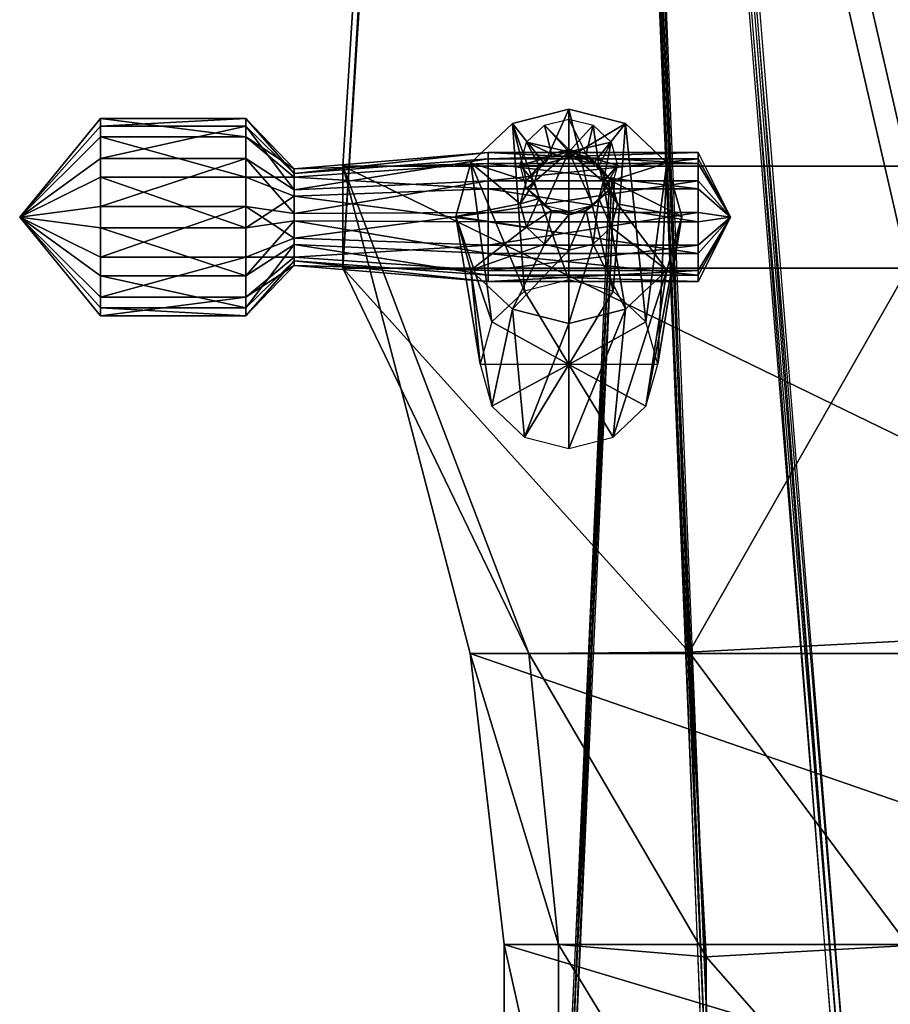
# Model space of a CAD drawing. Units: metres. Extents: x -1.8 to 1.8, y -2.2 to 8.3.
# Drawn here: x -0.6 to 0, y 6.6 to 7.2 of the extents above; entities that cross this region are included whole.
import ezdxf

# ---------------------------------------------------------------- set-up
doc = ezdxf.new("R2010")
doc.units = ezdxf.units.M

msp = doc.modelspace()

# ---------------------------------------------------------------- linework, layer by layer
for points in [[(-0.35, 7.048386, -0.444871), (-0.275, 8.243686, -0.853842), (-0.275, 8.306914, -0.6641)], [(-0.35, 7.048386, -0.444871), (-0.275, 8.306914, -0.6641), (-0.35, 7.111615, -0.255129)], [(0, 7.111615, -0.255129), (-0.275, 8.306914, -0.6641), (-0.35, 7.111615, -0.255129)], [(0, 7.111615, -0.255129), (-0.275, 8.306914, -0.6641), (-0.35, 7.111615, -0.255129)], [(-0.35, 7.111615, -0.255129), (-0.35, 7.111615, -0.235129), (-0.275, 8.306914, -0.6441)], [(-0.35, 7.111615, -0.255129), (-0.275, 8.306914, -0.6441), (-0.275, 8.306914, -0.6641)], [(0, 7.111615, -0.235129), (-0.275, 8.306914, -0.6441), (-0.35, 7.111615, -0.235129)], [(0, 7.111615, -0.255129), (0, 8.256314, -0.626158), (-0.275, 8.306914, -0.6641)], [(0, 7.111615, -0.255129), (0, 8.256314, -0.626157), (-0.275, 8.306914, -0.6641)], [(0, 7.111615, -0.235129), (0, 8.256314, -0.606157), (-0.275, 8.306914, -0.6441)], [(0, 7.048386, -0.444871), (-0.275, 8.243686, -0.853842), (-0.35, 7.048386, -0.444871)], [(0, 7.048386, -0.444871), (0, 8.193086, -0.8159), (-0.275, 8.243686, -0.853842)], [(-0.147166, 7.85, -0.400032), (-0.150468, 7.85, -0.403333), (-0.044968, 6.545, 0.066667)], [(-0.044968, 6.545, 0.066667), (-0.041667, 6.545, 0.063365), (-0.150468, 7.85, -0.403333)], [(-0.150468, 7.85, -0.403333), (-0.147166, 7.85, -0.406635), (-0.041667, 6.545, 0.063365)], [(-0.041667, 6.545, 0.063365), (-0.038365, 6.545, 0.066667), (-0.147166, 7.85, -0.406635)], [(-0.147166, 7.85, -0.406635), (-0.143865, 7.85, -0.403333), (-0.038365, 6.545, 0.066667)], [(-0.143865, 7.85, -0.403333), (-0.147166, 7.85, -0.400032), (-0.041667, 6.545, 0.069968)], [(-0.041667, 6.545, 0.069968), (-0.044968, 6.545, 0.066667), (-0.147166, 7.85, -0.400032)], [(-0.038365, 6.545, 0.066667), (-0.041667, 6.545, 0.069968), (-0.143865, 7.85, -0.403333)], [(-0.162889, 7.48, -0.278396), (-0.165048, 7.48, -0.280555), (-0.127159, 6.545, 0.06)], [(-0.127159, 6.545, 0.06), (-0.125, 6.545, 0.057841), (-0.165048, 7.48, -0.280555)], [(-0.165048, 7.48, -0.280555), (-0.162889, 7.48, -0.282714), (-0.125, 6.545, 0.057841)], [(-0.125, 6.545, 0.057841), (-0.122841, 6.545, 0.06), (-0.162889, 7.48, -0.282714)], [(-0.162889, 7.48, -0.282714), (-0.16073, 7.48, -0.280555), (-0.122841, 6.545, 0.06)], [(-0.16073, 7.48, -0.280555), (-0.162889, 7.48, -0.278396), (-0.125, 6.545, 0.062159)], [(-0.125, 6.545, 0.062159), (-0.127159, 6.545, 0.06), (-0.162889, 7.48, -0.278396)], [(-0.122841, 6.545, 0.06), (-0.125, 6.545, 0.062159), (-0.16073, 7.48, -0.280555)], [(-0.225096, 7.112973, -0.207373), (-0.210001, 7.146891, -0.244295), (-0.245, 7.137995, -0.241331)], [(-0.245, 7.137995, -0.241331), (-0.210001, 7.146891, -0.244295), (-0.209996, 7.041194, -0.514013)], [(-0.225096, 7.112973, -0.207373), (-0.210001, 7.116812, -0.208652), (-0.210001, 7.146891, -0.244295)], [(-0.210001, 7.116812, -0.208652), (-0.175002, 7.137994, -0.241329), (-0.210001, 7.146891, -0.244295)], [(-0.210001, 7.146891, -0.244295), (-0.175002, 7.137994, -0.241329), (-0.182498, 7.034204, -0.511684)], [(-0.210001, 7.146891, -0.244295), (-0.182498, 7.034204, -0.511684), (-0.209996, 7.041194, -0.514013)], [(-0.5, 7.129592, -0.473249), (-0.55, 7.08, -0.5), (-0.5, 7.141083, -0.436803)], [(-0.5, 7.141083, -0.436803), (-0.55, 7.08, -0.5), (-0.5, 7.136208, -0.417292)], [(-0.41, 7.129592, -0.473249), (-0.41, 7.141083, -0.436803), (-0.5, 7.141083, -0.436803)], [(-0.41, 7.129592, -0.473249), (-0.5, 7.141083, -0.436803), (-0.5, 7.129592, -0.473249)], [(-0.41, 7.141083, -0.436803), (-0.41, 7.136208, -0.417292), (-0.5, 7.136208, -0.417292)], [(-0.41, 7.141083, -0.436803), (-0.5, 7.136208, -0.417292), (-0.5, 7.141083, -0.436803)], [(-0.38, 7.10992, -0.502196), (-0.38, 7.10701, -0.486943), (-0.41, 7.141083, -0.436803)], [(-0.38, 7.10992, -0.502196), (-0.41, 7.141083, -0.436803), (-0.41, 7.129592, -0.473249)], [(-0.38, 7.10701, -0.486943), (-0.41, 7.136208, -0.417292), (-0.41, 7.141083, -0.436803)], [(-0.5, 7.136208, -0.417292), (-0.55, 7.08, -0.5), (-0.5, 7.116272, -0.419942)], [(-0.41, 7.136208, -0.417292), (-0.41, 7.116272, -0.419942), (-0.5, 7.116272, -0.419942)], [(-0.41, 7.136208, -0.417292), (-0.5, 7.116272, -0.419942), (-0.5, 7.136208, -0.417292)], [(-0.38, 7.10701, -0.486943), (-0.38, 7.096863, -0.475188), (-0.41, 7.136208, -0.417292)], [(-0.38, 7.096863, -0.475188), (-0.41, 7.116272, -0.419942), (-0.41, 7.136208, -0.417292)], [(-0.236147, 7.102491, -0.20388), (-0.245, 7.137995, -0.241331), (-0.270622, 7.113688, -0.233231)], [(-0.270622, 7.113688, -0.233231), (-0.245, 7.137995, -0.241331), (-0.237496, 7.034204, -0.511685)], [(-0.236147, 7.102491, -0.20388), (-0.225096, 7.112973, -0.207373), (-0.245, 7.137995, -0.241331)], [(-0.245, 7.137995, -0.241331), (-0.209996, 7.041194, -0.514013), (-0.237496, 7.034204, -0.511685)], [(-0.210003, 7.120486, -0.102132), (-0.236148, 7.126377, -0.132203), (-0.225098, 7.136858, -0.135696)], [(-0.236148, 7.126377, -0.132203), (-0.225098, 7.136858, -0.135696), (-0.220668, 7.119132, -0.16463)], [(-0.210003, 7.120486, -0.102132), (-0.225098, 7.136858, -0.135696), (-0.210003, 7.140697, -0.136974)], [(-0.225098, 7.136858, -0.135696), (-0.210003, 7.140697, -0.136974), (-0.210001, 7.121845, -0.165533)], [(-0.225098, 7.136858, -0.135696), (-0.210001, 7.121845, -0.165533), (-0.220668, 7.119132, -0.16463)], [(-0.210003, 7.120486, -0.102132), (-0.210003, 7.140697, -0.136974), (-0.194908, 7.136858, -0.135696)], [(-0.210003, 7.140697, -0.136974), (-0.194908, 7.136858, -0.135696), (-0.199335, 7.119132, -0.164629)], [(-0.210003, 7.140697, -0.136974), (-0.199335, 7.119132, -0.164629), (-0.210001, 7.121845, -0.165533)], [(-0.210003, 7.120486, -0.102132), (-0.194908, 7.136858, -0.135696), (-0.183856, 7.126376, -0.132202)], [(-0.210001, 7.116812, -0.208652), (-0.194906, 7.112973, -0.207373), (-0.175002, 7.137994, -0.241329)], [(-0.194908, 7.136858, -0.135696), (-0.191526, 7.111724, -0.16216), (-0.199335, 7.119132, -0.164629)], [(-0.194908, 7.136858, -0.135696), (-0.183856, 7.126376, -0.132202), (-0.191526, 7.111724, -0.16216)], [(-0.194906, 7.112973, -0.207373), (-0.14938, 7.113686, -0.233228), (-0.175002, 7.137994, -0.241329)], [(-0.175002, 7.137994, -0.241329), (-0.162366, 7.015105, -0.505319), (-0.182498, 7.034204, -0.511684)], [(-0.175002, 7.137994, -0.241329), (-0.14938, 7.113686, -0.233228), (-0.162366, 7.015105, -0.505319)], [(-0.5, 7.104813, -0.516862), (-0.55, 7.08, -0.5), (-0.5, 7.129592, -0.473249)], [(-0.41, 7.104813, -0.516862), (-0.41, 7.129592, -0.473249), (-0.5, 7.129592, -0.473249)], [(-0.41, 7.104813, -0.516862), (-0.5, 7.129592, -0.473249), (-0.5, 7.104813, -0.516862)], [(-0.38, 7.104813, -0.516862), (-0.38, 7.10992, -0.502196), (-0.41, 7.129592, -0.473249)], [(-0.38, 7.104813, -0.516862), (-0.41, 7.129592, -0.473249), (-0.41, 7.104813, -0.516862)], [(-0.210003, 7.120486, -0.102132), (-0.240194, 7.112055, -0.12743), (-0.236148, 7.126377, -0.132203)], [(-0.240194, 7.112055, -0.12743), (-0.236148, 7.126377, -0.132203), (-0.228477, 7.111723, -0.162161)], [(-0.236148, 7.126377, -0.132203), (-0.220668, 7.119132, -0.16463), (-0.228477, 7.111723, -0.162161)], [(-0.210003, 7.120486, -0.102132), (-0.183856, 7.126376, -0.132202), (-0.179812, 7.112055, -0.127429)], [(-0.183856, 7.126376, -0.132202), (-0.188669, 7.101605, -0.158788), (-0.191526, 7.111724, -0.16216)], [(-0.183856, 7.126376, -0.132202), (-0.179812, 7.112055, -0.127429), (-0.188669, 7.101605, -0.158788)], [(-0.26, 7.113084, -0.522483), (-0.26, 7.119893, -0.502929), (-0.38, 7.10992, -0.502196)], [(-0.26, 7.119893, -0.502929), (-0.26, 7.116013, -0.482591), (-0.38, 7.10701, -0.486943)], [(-0.26, 7.119893, -0.502929), (-0.38, 7.10701, -0.486943), (-0.38, 7.10992, -0.502196)], [(-0.13, 7.113084, -0.522483), (-0.13, 7.119893, -0.502929), (-0.26, 7.119893, -0.502929)], [(-0.13, 7.113084, -0.522483), (-0.26, 7.119893, -0.502929), (-0.26, 7.113084, -0.522483)], [(-0.13, 7.119893, -0.502929), (-0.13, 7.116013, -0.482591), (-0.26, 7.116013, -0.482591)], [(-0.13, 7.119893, -0.502929), (-0.26, 7.116013, -0.482591), (-0.26, 7.119893, -0.502929)], [(-0.210003, 7.120486, -0.102132), (-0.236149, 7.097735, -0.122658), (-0.240194, 7.112055, -0.12743)], [(-0.210003, 7.120486, -0.102132), (-0.225098, 7.087252, -0.119164), (-0.236149, 7.097735, -0.122658)], [(-0.228477, 7.111723, -0.162161), (-0.220668, 7.119132, -0.16463), (-0.225096, 7.112973, -0.207373)], [(-0.210003, 7.120486, -0.102132), (-0.210003, 7.083414, -0.117885), (-0.225098, 7.087252, -0.119164)], [(-0.220668, 7.119132, -0.16463), (-0.210001, 7.116812, -0.208652), (-0.225096, 7.112973, -0.207373)], [(-0.220668, 7.119132, -0.16463), (-0.210001, 7.121845, -0.165533), (-0.210001, 7.116812, -0.208652)], [(-0.210003, 7.120486, -0.102132), (-0.179812, 7.112055, -0.127429), (-0.183857, 7.097734, -0.122657)], [(-0.210003, 7.120486, -0.102132), (-0.183857, 7.097734, -0.122657), (-0.194908, 7.087252, -0.119164)], [(-0.210003, 7.120486, -0.102132), (-0.194908, 7.087252, -0.119164), (-0.210003, 7.083414, -0.117885)], [(-0.210001, 7.121845, -0.165533), (-0.199335, 7.119132, -0.164629), (-0.194906, 7.112973, -0.207373)], [(-0.210001, 7.121845, -0.165533), (-0.194906, 7.112973, -0.207373), (-0.210001, 7.116812, -0.208652)], [(-0.199335, 7.119132, -0.164629), (-0.191526, 7.111724, -0.16216), (-0.183855, 7.102491, -0.203879)], [(-0.199335, 7.119132, -0.164629), (-0.183855, 7.102491, -0.203879), (-0.194906, 7.112973, -0.207373)], [(-0.11, 7.08, -0.5), (-0.13, 7.113084, -0.522483), (-0.13, 7.119893, -0.502929)], [(-0.11, 7.08, -0.5), (-0.13, 7.119893, -0.502929), (-0.13, 7.116013, -0.482591)], [(-0.5, 7.116272, -0.419942), (-0.55, 7.08, -0.5), (-0.5, 7.086617, -0.444044)], [(-0.41, 7.116272, -0.419942), (-0.41, 7.086617, -0.444044), (-0.5, 7.086617, -0.444044)], [(-0.41, 7.116272, -0.419942), (-0.5, 7.086617, -0.444044), (-0.5, 7.116272, -0.419942)], [(-0.38, 7.096863, -0.475188), (-0.38, 7.082197, -0.470081), (-0.41, 7.116272, -0.419942)], [(-0.38, 7.082197, -0.470081), (-0.41, 7.086617, -0.444044), (-0.41, 7.116272, -0.419942)], [(-0.26, 7.116013, -0.482591), (-0.26, 7.102484, -0.466917), (-0.38, 7.096863, -0.475188)], [(-0.26, 7.116013, -0.482591), (-0.38, 7.096863, -0.475188), (-0.38, 7.10701, -0.486943)], [(-0.26, 7.09741, -0.536012), (-0.26, 7.113084, -0.522483), (-0.38, 7.104813, -0.516862)], [(-0.26, 7.113084, -0.522483), (-0.38, 7.10992, -0.502196), (-0.38, 7.104813, -0.516862)], [(-0.234832, 6.81, -0.235), (-0.35, 7.048386, -0.444871), (-0.35, 7.111615, -0.255129)], [(-0.234832, 6.81, -0.235), (-0.35, 7.111615, -0.255129), (-0.27116, 6.81, -0.16)], [(0.27116, 6.81, -0.16), (0, 7.111615, -0.255129), (-0.35, 7.111615, -0.255129)], [(0.27116, 6.81, -0.16), (-0.35, 7.111615, -0.255129), (-0.27116, 6.81, -0.16)], [(0.27116, 6.81, -0.16), (0, 7.111615, -0.255129), (-0.35, 7.111615, -0.255129)], [(0.27116, 6.81, -0.16), (-0.35, 7.111615, -0.255129), (-0.27116, 6.81, -0.16)], [(-0.27116, 6.81, -0.16), (-0.27116, 6.81, -0.14), (-0.35, 7.111615, -0.235129)], [(-0.27116, 6.81, -0.16), (-0.35, 7.111615, -0.235129), (-0.35, 7.111615, -0.255129)], [(0.27116, 6.81, -0.14), (0, 7.111615, -0.235129), (-0.35, 7.111615, -0.235129)], [(0.27116, 6.81, -0.14), (-0.35, 7.111615, -0.235129), (-0.27116, 6.81, -0.14)], [(-0.240193, 7.088169, -0.199107), (-0.270622, 7.113688, -0.233231), (-0.280001, 7.080485, -0.222166)], [(-0.280001, 7.080485, -0.222166), (-0.270622, 7.113688, -0.233231), (-0.257627, 7.015106, -0.505321)], [(-0.240193, 7.088169, -0.199107), (-0.236147, 7.102491, -0.20388), (-0.270622, 7.113688, -0.233231)], [(-0.270622, 7.113688, -0.233231), (-0.237496, 7.034204, -0.511685), (-0.257627, 7.015106, -0.505321)], [(-0.13, 7.116013, -0.482591), (-0.13, 7.102484, -0.466917), (-0.26, 7.102484, -0.466917)], [(-0.13, 7.116013, -0.482591), (-0.26, 7.102484, -0.466917), (-0.26, 7.116013, -0.482591)], [(-0.13, 7.09741, -0.536012), (-0.13, 7.113084, -0.522483), (-0.26, 7.113084, -0.522483)], [(-0.13, 7.09741, -0.536012), (-0.26, 7.113084, -0.522483), (-0.26, 7.09741, -0.536012)], [(-0.236149, 7.097735, -0.122658), (-0.240194, 7.112055, -0.12743), (-0.231336, 7.101604, -0.158788)], [(-0.240194, 7.112055, -0.12743), (-0.228477, 7.111723, -0.162161), (-0.231336, 7.101604, -0.158788)], [(-0.228477, 7.111723, -0.162161), (-0.225096, 7.112973, -0.207373), (-0.236147, 7.102491, -0.20388)], [(-0.231336, 7.101604, -0.158788), (-0.228477, 7.111723, -0.162161), (-0.236147, 7.102491, -0.20388)], [(-0.194906, 7.112973, -0.207373), (-0.183855, 7.102491, -0.203879), (-0.14938, 7.113686, -0.233228)], [(-0.179812, 7.112055, -0.127429), (-0.183857, 7.097734, -0.122657), (-0.191527, 7.091486, -0.155416)], [(-0.179812, 7.112055, -0.127429), (-0.191527, 7.091486, -0.155416), (-0.188669, 7.101605, -0.158788)], [(-0.191526, 7.111724, -0.16216), (-0.188669, 7.101605, -0.158788), (-0.17981, 7.088169, -0.199106)], [(-0.191526, 7.111724, -0.16216), (-0.17981, 7.088169, -0.199106), (-0.183855, 7.102491, -0.203879)], [(-0.183855, 7.102491, -0.203879), (-0.140002, 7.080482, -0.222162), (-0.14938, 7.113686, -0.233228)], [(-0.14938, 7.113686, -0.233228), (-0.154997, 6.989016, -0.496624), (-0.162366, 7.015105, -0.505319)], [(-0.14938, 7.113686, -0.233228), (-0.140002, 7.080482, -0.222162), (-0.154997, 6.989016, -0.496624)], [(-0.11, 7.08, -0.5), (-0.13, 7.116013, -0.482591), (-0.13, 7.102484, -0.466917)], [(-0.11, 7.08, -0.5), (-0.13, 7.09741, -0.536012), (-0.13, 7.113084, -0.522483)], [(-0.5, 7.073386, -0.555957), (-0.55, 7.08, -0.5), (-0.5, 7.104813, -0.516862)], [(-0.41, 7.073386, -0.555957), (-0.41, 7.104813, -0.516862), (-0.5, 7.104813, -0.516862)], [(-0.41, 7.073386, -0.555957), (-0.5, 7.104813, -0.516862), (-0.5, 7.073386, -0.555957)], [(-0.38, 7.093059, -0.527009), (-0.38, 7.104813, -0.516862), (-0.41, 7.104813, -0.516862)], [(-0.38, 7.093059, -0.527009), (-0.41, 7.104813, -0.516862), (-0.41, 7.073386, -0.555957)], [(-0.26, 7.09741, -0.536012), (-0.38, 7.104813, -0.516862), (-0.38, 7.093059, -0.527009)], [(-0.26, 7.102484, -0.466917), (-0.26, 7.08293, -0.460108), (-0.38, 7.082197, -0.470081)], [(-0.26, 7.102484, -0.466917), (-0.38, 7.082197, -0.470081), (-0.38, 7.096863, -0.475188)], [(-0.13, 7.102484, -0.466917), (-0.13, 7.08293, -0.460108), (-0.26, 7.08293, -0.460108)], [(-0.13, 7.102484, -0.466917), (-0.26, 7.08293, -0.460108), (-0.26, 7.102484, -0.466917)], [(-0.231336, 7.101604, -0.158788), (-0.236147, 7.102491, -0.20388), (-0.240193, 7.088169, -0.199107)], [(-0.228478, 7.091486, -0.155416), (-0.231336, 7.101604, -0.158788), (-0.240193, 7.088169, -0.199107)], [(-0.236149, 7.097735, -0.122658), (-0.231336, 7.101604, -0.158788), (-0.228478, 7.091486, -0.155416)], [(-0.208333, 6.545, 0.054857), (-0.209857, 6.545, 0.053333), (-0.183333, 7.104167, -0.156254)], [(-0.183333, 7.104167, -0.156254), (-0.184857, 7.104167, -0.157778), (-0.209857, 6.545, 0.053333)], [(-0.209857, 6.545, 0.053333), (-0.208333, 6.545, 0.051809), (-0.184857, 7.104167, -0.157778)], [(-0.208333, 6.545, 0.051809), (-0.20681, 6.545, 0.053333), (-0.183333, 7.104167, -0.159302)], [(-0.20681, 6.545, 0.053333), (-0.208333, 6.545, 0.054857), (-0.181809, 7.104167, -0.157778)], [(-0.181809, 7.104167, -0.157778), (-0.183333, 7.104167, -0.156254), (-0.208333, 6.545, 0.054857)], [(-0.184857, 7.104167, -0.157778), (-0.183333, 7.104167, -0.159302), (-0.208333, 6.545, 0.051809)], [(-0.183333, 7.104167, -0.159302), (-0.181809, 7.104167, -0.157778), (-0.20681, 6.545, 0.053333)], [(-0.188669, 7.101605, -0.158788), (-0.191527, 7.091486, -0.155416), (-0.183856, 7.073847, -0.194334)], [(-0.188669, 7.101605, -0.158788), (-0.183856, 7.073847, -0.194334), (-0.17981, 7.088169, -0.199106)], [(-0.183333, 7.104167, -0.156254), (-0.184857, 7.104167, -0.157778), (-0.183333, 7.104167, -0.157778)], [(-0.184857, 7.104167, -0.157778), (-0.183333, 7.104167, -0.159302), (-0.183333, 7.104167, -0.157778)], [(-0.183855, 7.102491, -0.203879), (-0.17981, 7.088169, -0.199106), (-0.140002, 7.080482, -0.222162)], [(-0.183333, 7.104167, -0.159302), (-0.181809, 7.104167, -0.157778), (-0.183333, 7.104167, -0.157778)], [(-0.181809, 7.104167, -0.157778), (-0.183333, 7.104167, -0.156254), (-0.183333, 7.104167, -0.157778)], [(-0.11, 7.08, -0.5), (-0.13, 7.102484, -0.466917), (-0.13, 7.08293, -0.460108)], [(-0.38, 7.077804, -0.529919), (-0.38, 7.093059, -0.527009), (-0.41, 7.073386, -0.555957)], [(-0.26, 7.077071, -0.539892), (-0.26, 7.09741, -0.536012), (-0.38, 7.093059, -0.527009)], [(-0.26, 7.077071, -0.539892), (-0.38, 7.093059, -0.527009), (-0.38, 7.077804, -0.529919)], [(-0.13, 7.077071, -0.539892), (-0.13, 7.09741, -0.536012), (-0.26, 7.09741, -0.536012)], [(-0.13, 7.077071, -0.539892), (-0.26, 7.09741, -0.536012), (-0.26, 7.077071, -0.539892)], [(-0.225098, 7.087252, -0.119164), (-0.236149, 7.097735, -0.122658), (-0.228478, 7.091486, -0.155416)], [(-0.183857, 7.097734, -0.122657), (-0.194908, 7.087252, -0.119164), (-0.199335, 7.084076, -0.152946)], [(-0.183857, 7.097734, -0.122657), (-0.199335, 7.084076, -0.152946), (-0.191527, 7.091486, -0.155416)], [(-0.11, 7.08, -0.5), (-0.13, 7.077071, -0.539892), (-0.13, 7.09741, -0.536012)], [(-0.5, 7.086617, -0.444044), (-0.55, 7.08, -0.5), (-0.5, 7.055188, -0.483138)], [(-0.41, 7.086617, -0.444044), (-0.41, 7.055188, -0.483138), (-0.5, 7.055188, -0.483138)], [(-0.41, 7.086617, -0.444044), (-0.5, 7.055188, -0.483138), (-0.5, 7.086617, -0.444044)], [(-0.38, 7.082197, -0.470081), (-0.38, 7.066944, -0.472991), (-0.41, 7.086617, -0.444044)], [(-0.38, 7.066944, -0.472991), (-0.41, 7.055188, -0.483138), (-0.41, 7.086617, -0.444044)], [(-0.236148, 7.073848, -0.194334), (-0.240193, 7.088169, -0.199107), (-0.280001, 7.080485, -0.222166)], [(-0.228478, 7.091486, -0.155416), (-0.240193, 7.088169, -0.199107), (-0.236148, 7.073848, -0.194334)], [(-0.220669, 7.084076, -0.152947), (-0.228478, 7.091486, -0.155416), (-0.236148, 7.073848, -0.194334)], [(-0.225098, 7.087252, -0.119164), (-0.228478, 7.091486, -0.155416), (-0.220669, 7.084076, -0.152947)], [(-0.210003, 7.083414, -0.117885), (-0.225098, 7.087252, -0.119164), (-0.220669, 7.084076, -0.152947)], [(-0.194908, 7.087252, -0.119164), (-0.210003, 7.083414, -0.117885), (-0.210002, 7.081364, -0.152043)], [(-0.194908, 7.087252, -0.119164), (-0.210002, 7.081364, -0.152043), (-0.199335, 7.084076, -0.152946)], [(-0.191527, 7.091486, -0.155416), (-0.199335, 7.084076, -0.152946), (-0.194906, 7.063364, -0.19084)], [(-0.191527, 7.091486, -0.155416), (-0.194906, 7.063364, -0.19084), (-0.183856, 7.073847, -0.194334)], [(-0.17981, 7.088169, -0.199106), (-0.183856, 7.073847, -0.194334), (-0.14938, 7.047279, -0.211098)], [(-0.17981, 7.088169, -0.199106), (-0.14938, 7.047279, -0.211098), (-0.140002, 7.080482, -0.222162)], [(-0.5, 7.023793, -0.582708), (-0.55, 7.08, -0.5), (-0.5, 7.04373, -0.580059)], [(-0.5, 7.04373, -0.580059), (-0.55, 7.08, -0.5), (-0.5, 7.073386, -0.555957)], [(-0.5, 7.055188, -0.483138), (-0.55, 7.08, -0.5), (-0.5, 7.030408, -0.526751)], [(-0.5, 7.030408, -0.526751), (-0.55, 7.08, -0.5), (-0.5, 7.018918, -0.563197)], [(-0.5, 7.018918, -0.563197), (-0.55, 7.08, -0.5), (-0.5, 7.023793, -0.582708)], [(-0.26, 7.08293, -0.460108), (-0.26, 7.062591, -0.463988), (-0.38, 7.066944, -0.472991)], [(-0.26, 7.08293, -0.460108), (-0.38, 7.066944, -0.472991), (-0.38, 7.082197, -0.470081)], [(-0.236148, 7.073848, -0.194334), (-0.280001, 7.080485, -0.222166), (-0.270621, 7.047281, -0.2111)], [(-0.270621, 7.047281, -0.2111), (-0.280001, 7.080485, -0.222166), (-0.264995, 6.989018, -0.496627)], [(-0.280001, 7.080485, -0.222166), (-0.257627, 7.015106, -0.505321), (-0.264995, 6.989018, -0.496627)], [(-0.13, 7.08293, -0.460108), (-0.13, 7.062591, -0.463988), (-0.26, 7.062591, -0.463988)], [(-0.13, 7.08293, -0.460108), (-0.26, 7.062591, -0.463988), (-0.26, 7.08293, -0.460108)], [(-0.220669, 7.084076, -0.152947), (-0.236148, 7.073848, -0.194334), (-0.225096, 7.063365, -0.19084)], [(-0.210002, 7.081364, -0.152043), (-0.220669, 7.084076, -0.152947), (-0.225096, 7.063365, -0.19084)], [(-0.210002, 7.081364, -0.152043), (-0.225096, 7.063365, -0.19084), (-0.210001, 7.059527, -0.189562)], [(-0.210003, 7.083414, -0.117885), (-0.220669, 7.084076, -0.152947), (-0.210002, 7.081364, -0.152043)], [(-0.199335, 7.084076, -0.152946), (-0.210002, 7.081364, -0.152043), (-0.210001, 7.059527, -0.189562)], [(-0.199335, 7.084076, -0.152946), (-0.210001, 7.059527, -0.189562), (-0.194906, 7.063364, -0.19084)], [(-0.140002, 7.080482, -0.222162), (-0.14938, 7.047279, -0.211098), (-0.162366, 6.962928, -0.48793)], [(-0.140002, 7.080482, -0.222162), (-0.162366, 6.962928, -0.48793), (-0.154997, 6.989016, -0.496624)], [(-0.11, 7.08, -0.5), (-0.13, 7.08293, -0.460108), (-0.13, 7.062591, -0.463988)], [(-0.11, 7.08, -0.5), (-0.13, 7.057518, -0.533084), (-0.13, 7.077071, -0.539892)], [(-0.11, 7.08, -0.5), (-0.13, 7.062591, -0.463988), (-0.13, 7.046917, -0.477517)], [(-0.11, 7.08, -0.5), (-0.13, 7.046917, -0.477517), (-0.13, 7.040109, -0.497071)], [(-0.11, 7.08, -0.5), (-0.13, 7.040109, -0.497071), (-0.13, 7.043989, -0.51741)], [(-0.11, 7.08, -0.5), (-0.13, 7.043989, -0.51741), (-0.13, 7.057518, -0.533084)], [(-0.38, 7.063139, -0.524813), (-0.38, 7.077804, -0.529919), (-0.41, 7.04373, -0.580059)], [(-0.38, 7.077804, -0.529919), (-0.41, 7.073386, -0.555957), (-0.41, 7.04373, -0.580059)], [(-0.26, 7.057518, -0.533084), (-0.26, 7.077071, -0.539892), (-0.38, 7.077804, -0.529919)], [(-0.26, 7.057518, -0.533084), (-0.38, 7.077804, -0.529919), (-0.38, 7.063139, -0.524813)], [(-0.225096, 7.063365, -0.19084), (-0.236148, 7.073848, -0.194334), (-0.270621, 7.047281, -0.2111)], [(-0.13, 7.057518, -0.533084), (-0.13, 7.077071, -0.539892), (-0.26, 7.077071, -0.539892)], [(-0.13, 7.057518, -0.533084), (-0.26, 7.077071, -0.539892), (-0.26, 7.057518, -0.533084)], [(-0.183856, 7.073847, -0.194334), (-0.194906, 7.063364, -0.19084), (-0.175003, 7.022974, -0.202999)], [(-0.183856, 7.073847, -0.194334), (-0.175003, 7.022974, -0.202999), (-0.14938, 7.047279, -0.211098)], [(-0.41, 7.04373, -0.580059), (-0.41, 7.073386, -0.555957), (-0.5, 7.073386, -0.555957)], [(-0.41, 7.04373, -0.580059), (-0.5, 7.073386, -0.555957), (-0.5, 7.04373, -0.580059)], [(-0.38, 7.066944, -0.472991), (-0.38, 7.055188, -0.483138), (-0.41, 7.055188, -0.483138)], [(-0.38, 7.063139, -0.524813), (-0.41, 7.04373, -0.580059), (-0.41, 7.023793, -0.582708)], [(-0.38, 7.052992, -0.513058), (-0.38, 7.063139, -0.524813), (-0.41, 7.023793, -0.582708)], [(-0.26, 7.062591, -0.463988), (-0.38, 7.055188, -0.483138), (-0.38, 7.066944, -0.472991)], [(-0.26, 7.043989, -0.51741), (-0.26, 7.057518, -0.533084), (-0.38, 7.063139, -0.524813)], [(-0.26, 7.043989, -0.51741), (-0.38, 7.063139, -0.524813), (-0.38, 7.052992, -0.513058)], [(-0.26, 7.062591, -0.463988), (-0.26, 7.046917, -0.477517), (-0.38, 7.055188, -0.483138)], [(-0.225096, 7.063365, -0.19084), (-0.270621, 7.047281, -0.2111), (-0.245001, 7.022974, -0.203)], [(-0.13, 7.062591, -0.463988), (-0.13, 7.046917, -0.477517), (-0.26, 7.046917, -0.477517)], [(-0.13, 7.062591, -0.463988), (-0.26, 7.046917, -0.477517), (-0.26, 7.062591, -0.463988)], [(-0.210001, 7.059527, -0.189562), (-0.225096, 7.063365, -0.19084), (-0.245001, 7.022974, -0.203)], [(-0.194906, 7.063364, -0.19084), (-0.210001, 7.059527, -0.189562), (-0.210001, 7.014078, -0.200034)], [(-0.194906, 7.063364, -0.19084), (-0.210001, 7.014078, -0.200034), (-0.175003, 7.022974, -0.202999)], [(-0.13, 7.043989, -0.51741), (-0.13, 7.057518, -0.533084), (-0.26, 7.057518, -0.533084)], [(-0.13, 7.043989, -0.51741), (-0.26, 7.057518, -0.533084), (-0.26, 7.043989, -0.51741)], [(-0.210001, 7.059527, -0.189562), (-0.245001, 7.022974, -0.203), (-0.210001, 7.014078, -0.200034)], [(-0.41, 7.055188, -0.483138), (-0.41, 7.030408, -0.526751), (-0.5, 7.030408, -0.526751)], [(-0.41, 7.055188, -0.483138), (-0.5, 7.030408, -0.526751), (-0.5, 7.055188, -0.483138)], [(-0.38, 7.055188, -0.483138), (-0.38, 7.050081, -0.497803), (-0.41, 7.030408, -0.526751)], [(-0.38, 7.055188, -0.483138), (-0.41, 7.030408, -0.526751), (-0.41, 7.055188, -0.483138)], [(-0.38, 7.050081, -0.497803), (-0.38, 7.052992, -0.513058), (-0.41, 7.018918, -0.563197)], [(-0.38, 7.052992, -0.513058), (-0.41, 7.023793, -0.582708), (-0.41, 7.018918, -0.563197)], [(-0.38, 7.050081, -0.497803), (-0.41, 7.018918, -0.563197), (-0.41, 7.030408, -0.526751)], [(-0.26, 7.046917, -0.477517), (-0.38, 7.050081, -0.497803), (-0.38, 7.055188, -0.483138)], [(-0.26, 7.040109, -0.497071), (-0.26, 7.043989, -0.51741), (-0.38, 7.052992, -0.513058)], [(-0.26, 7.040109, -0.497071), (-0.38, 7.052992, -0.513058), (-0.38, 7.050081, -0.497803)], [(-0.26, 7.046917, -0.477517), (-0.26, 7.040109, -0.497071), (-0.38, 7.050081, -0.497803)], [(-0.41, 7.023793, -0.582708), (-0.41, 7.04373, -0.580059), (-0.5, 7.04373, -0.580059)], [(-0.41, 7.023793, -0.582708), (-0.5, 7.04373, -0.580059), (-0.5, 7.023793, -0.582708)], [(-0.13558, 6.810789, -0.364171), (0, 7.048386, -0.444871), (-0.35, 7.048386, -0.444871)], [(-0.13558, 6.810789, -0.364171), (-0.35, 7.048386, -0.444871), (-0.234832, 6.81, -0.235)], [(-0.245001, 7.022974, -0.203), (-0.270621, 7.047281, -0.2111), (-0.257627, 6.96293, -0.487933)], [(-0.270621, 7.047281, -0.2111), (-0.264995, 6.989018, -0.496627), (-0.257627, 6.96293, -0.487933)], [(-0.13, 7.046917, -0.477517), (-0.13, 7.040109, -0.497071), (-0.26, 7.040109, -0.497071)], [(-0.13, 7.046917, -0.477517), (-0.26, 7.040109, -0.497071), (-0.26, 7.046917, -0.477517)], [(-0.13, 7.040109, -0.497071), (-0.13, 7.043989, -0.51741), (-0.26, 7.043989, -0.51741)], [(-0.13, 7.040109, -0.497071), (-0.26, 7.043989, -0.51741), (-0.26, 7.040109, -0.497071)], [(-0.14938, 7.047279, -0.211098), (-0.175003, 7.022974, -0.202999), (-0.182497, 6.94383, -0.481566)], [(-0.14938, 7.047279, -0.211098), (-0.182497, 6.94383, -0.481566), (-0.162366, 6.962928, -0.48793)], [(0, 6.817752, -0.396933), (0, 7.048386, -0.444871), (-0.13558, 6.810789, -0.364171)], [(-0.237496, 7.034204, -0.511685), (-0.209996, 6.988798, -0.497285), (-0.209996, 7.041194, -0.514013)], [(-0.209996, 7.041194, -0.514013), (-0.209996, 6.988798, -0.497285), (-0.182498, 7.034204, -0.511684)], [(-0.257627, 7.015106, -0.505321), (-0.209996, 6.988798, -0.497285), (-0.237496, 7.034204, -0.511685)], [(-0.182498, 7.034204, -0.511684), (-0.209996, 6.988798, -0.497285), (-0.162366, 7.015105, -0.505319)], [(-0.41, 7.030408, -0.526751), (-0.41, 7.018918, -0.563197), (-0.5, 7.018918, -0.563197)], [(-0.41, 7.030408, -0.526751), (-0.5, 7.018918, -0.563197), (-0.5, 7.030408, -0.526751)], [(-0.41, 7.018918, -0.563197), (-0.41, 7.023793, -0.582708), (-0.5, 7.023793, -0.582708)], [(-0.41, 7.018918, -0.563197), (-0.5, 7.023793, -0.582708), (-0.5, 7.018918, -0.563197)], [(-0.245001, 7.022974, -0.203), (-0.257627, 6.96293, -0.487933), (-0.237495, 6.94383, -0.481568)], [(-0.210001, 7.014078, -0.200034), (-0.245001, 7.022974, -0.203), (-0.237495, 6.94383, -0.481568)], [(-0.175003, 7.022974, -0.202999), (-0.210001, 7.014078, -0.200034), (-0.209997, 6.936841, -0.479237)], [(-0.175003, 7.022974, -0.202999), (-0.209997, 6.936841, -0.479237), (-0.182497, 6.94383, -0.481566)], [(-0.264995, 6.989018, -0.496627), (-0.209996, 6.988798, -0.497285), (-0.257627, 7.015106, -0.505321)], [(-0.210001, 7.014078, -0.200034), (-0.237495, 6.94383, -0.481568), (-0.209997, 6.936841, -0.479237)], [(-0.162366, 7.015105, -0.505319), (-0.209996, 6.988798, -0.497285), (-0.154997, 6.989016, -0.496624)], [(-0.257627, 6.96293, -0.487933), (-0.209996, 6.988798, -0.497285), (-0.264995, 6.989018, -0.496627)], [(-0.237495, 6.94383, -0.481568), (-0.209996, 6.988798, -0.497285), (-0.257627, 6.96293, -0.487933)], [(-0.209997, 6.936841, -0.479237), (-0.209996, 6.988798, -0.497285), (-0.237495, 6.94383, -0.481568)], [(-0.182497, 6.94383, -0.481566), (-0.209996, 6.988798, -0.497285), (-0.209997, 6.936841, -0.479237)], [(-0.154997, 6.989016, -0.496624), (-0.209996, 6.988798, -0.497285), (-0.162366, 6.962928, -0.48793)], [(-0.162366, 6.962928, -0.48793), (-0.209996, 6.988798, -0.497285), (-0.182497, 6.94383, -0.481566)], [(0, 6.629211, -0.375668), (0, 6.817752, -0.396933), (-0.13558, 6.810789, -0.364171)], [(-0.216506, 6.63, -0.175), (-0.234832, 6.81, -0.235), (-0.27116, 6.81, -0.16)], [(-0.216506, 6.63, -0.175), (-0.27116, 6.81, -0.16), (-0.25, 6.63, -0.1)], [(0.25, 6.63, -0.1), (0.27116, 6.81, -0.16), (-0.27116, 6.81, -0.16)], [(0.25, 6.63, -0.1), (-0.27116, 6.81, -0.16), (-0.25, 6.63, -0.1)], [(0.25, 6.63, -0.1), (0.27116, 6.81, -0.16), (-0.27116, 6.81, -0.16)], [(0.25, 6.63, -0.1), (-0.27116, 6.81, -0.16), (-0.25, 6.63, -0.1)], [(-0.25, 6.63, -0.1), (-0.25, 6.63, -0.08), (-0.27116, 6.81, -0.14)], [(-0.25, 6.63, -0.1), (-0.27116, 6.81, -0.14), (-0.27116, 6.81, -0.16)], [(0.25, 6.63, -0.08), (0.27116, 6.81, -0.14), (-0.27116, 6.81, -0.14)], [(0.25, 6.63, -0.08), (-0.27116, 6.81, -0.14), (-0.25, 6.63, -0.08)], [(-0.125, 6.622247, -0.342907), (-0.13558, 6.810789, -0.364171), (-0.234832, 6.81, -0.235)], [(-0.125, 6.622247, -0.342907), (-0.234832, 6.81, -0.235), (-0.216506, 6.63, -0.175)], [(0, 6.629211, -0.375668), (-0.13558, 6.810789, -0.364171), (-0.125, 6.622247, -0.342907)], [(-0.216506, 6.48, -0.125), (-0.216506, 6.63, -0.175), (-0.25, 6.63, -0.1)], [(-0.216506, 6.48, -0.125), (-0.25, 6.63, -0.1), (-0.25, 6.48, -0.05)], [(0.25, 6.48, -0.05), (0.25, 6.63, -0.1), (-0.25, 6.63, -0.1)], [(0.25, 6.48, -0.05), (-0.25, 6.63, -0.1), (-0.25, 6.48, -0.05)], [(0.25, 6.48, -0.05), (0.25, 6.63, -0.1), (-0.25, 6.63, -0.1)], [(0.25, 6.48, -0.05), (-0.25, 6.63, -0.1), (-0.25, 6.48, -0.05)], [(-0.25, 6.48, -0.05), (-0.25, 6.48, -0.03), (-0.25, 6.63, -0.08)], [(-0.25, 6.48, -0.05), (-0.25, 6.63, -0.08), (-0.25, 6.63, -0.1)], [(0.25, 6.48, -0.03), (0.25, 6.63, -0.08), (-0.25, 6.63, -0.08)], [(0.25, 6.48, -0.03), (-0.25, 6.63, -0.08), (-0.25, 6.48, -0.03)], [(-0.125, 6.48, -0.216506), (-0.125, 6.622247, -0.342907), (-0.216506, 6.63, -0.175)], [(-0.125, 6.48, -0.216506), (-0.216506, 6.63, -0.175), (-0.216506, 6.48, -0.125)], [(0, 6.48, -0.25), (0, 6.629211, -0.375668), (-0.125, 6.622247, -0.342907)], [(0, 6.48, -0.25), (-0.125, 6.622247, -0.342907), (-0.125, 6.48, -0.216506)]]:
    msp.add_3dface(points)

doc.saveas('drawing.dxf')
